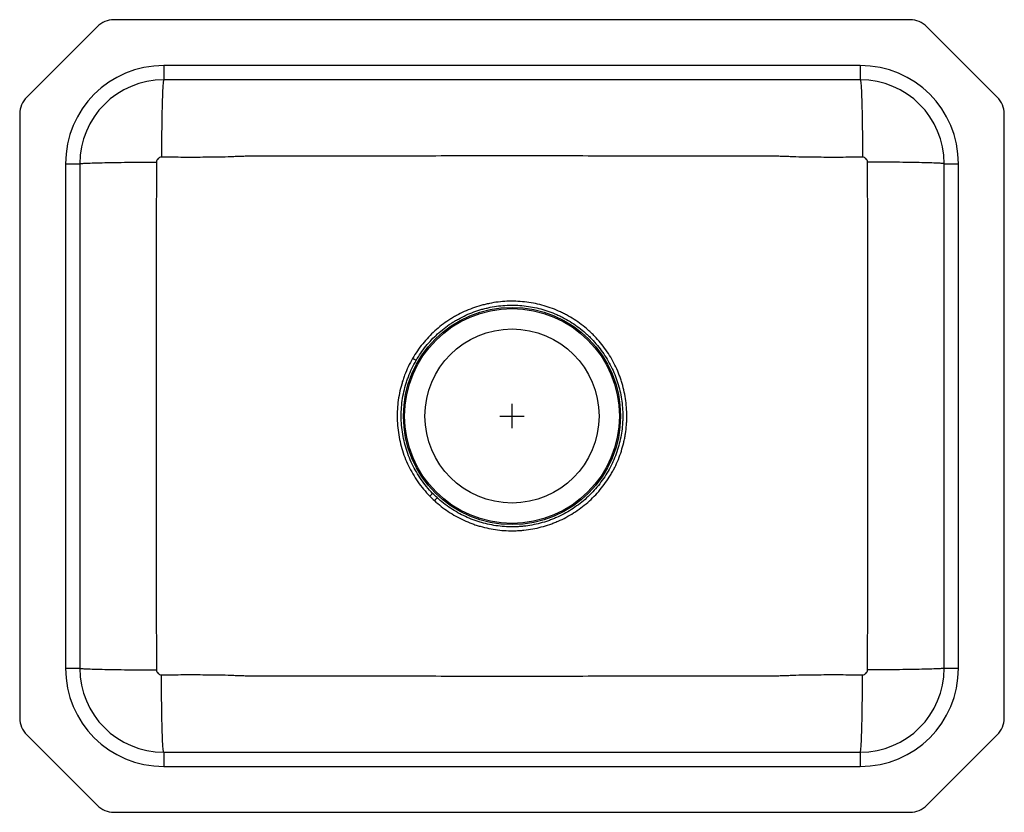
# Model space of a CAD drawing. Units: inches. Extents: x -10.3 to 10.3, y -8.3 to 8.3.
import ezdxf

# ---------------------------------------------------------------- set-up
doc = ezdxf.new("R2010")
doc.units = ezdxf.units.IN
doc.header["$MEASUREMENT"] = 0
doc.linetypes.add('SLD-SOLID', pattern=[0])
doc.layers.get('0').update_dxf_attribs({"linetype": 'CONTINUOUS'})

# ---------------------------------------------------------------- blocks, each defined once
blk = doc.blocks.new('ELUH1814_Top')
at = {"color": 7, "linetype": 'SLD-SOLID'}
for p, q in [((8.286, 8.25), (-8.286, 8.25)), ((-8.639, 8.104), (-10.104, 6.639)), ((10.104, 6.639), (8.639, 8.104)), ((7.25, 7.296), (-7.25, 7.296)), ((-7.25, 7.296), (-7.25, 7)), ((7.25, 7.296), (7.25, 7)), ((7.25, 7), (-7.25, 7)), ((-10.25, 6.286), (-10.25, -6.286)), ((10.25, -6.286), (10.25, 6.286)), ((-9.296, 5.25), (-9.296, -5.25)), ((-9.296, 5.25), (-9, 5.25)), ((-9, 5.25), (-9, -5.25)), ((9, 5.25), (9.296, 5.25)), ((9, -5.25), (9, 5.25)), ((9.296, -5.25), (9.296, 5.25)), ((-1.652, -1.61), (-1.712, -1.669)), ((-9.296, -5.25), (-9, -5.25)), ((9, -5.25), (9.296, -5.25)), ((-10.104, -6.639), (-8.639, -8.104)), ((8.639, -8.104), (10.104, -6.639)), ((-7.25, -7), (-7.25, -7.296)), ((-7.25, -7), (7.25, -7)), ((7.25, -7), (7.25, -7.296)), ((-7.25, -7.296), (7.25, -7.296)), ((-8.286, -8.25), (8.286, -8.25))]:
    blk.add_line(p, q, dxfattribs=at)
for p, q in [((0, -0.25), (0, 0.25)), ((-0.25, 0), (0.25, 0))]:
    blk.add_line(p, q)
blk.add_lwpolyline([(-1.996, 1.156), (-2.003, 1.16), (-2.01, 1.165), (-2.019, 1.17), (-2.028, 1.175), (-2.038, 1.181), (-2.048, 1.186), (-2.058, 1.193), (-2.069, 1.199)], dxfattribs=at)
for radius in [2.26, 2.235, 1.813]:
    blk.add_circle((0, 0), radius, dxfattribs=at)
for centre, radius, start, end in [((-8.286, 7.75), 0.5, 90, 135), ((8.286, 7.75), 0.5, 45, 90), ((-7.25, 5.25), 2.046, 90, 180), ((7.25, 5.25), 2.046, 0, 90), ((-7.25, 5.25), 1.75, 90, 180), ((7.25, 5.25), 1.75, 0, 90), ((-9.75, 6.286), 0.5, 135, 180), ((9.75, 6.286), 0.5, 0, 45), ((48.531, -47.859), 68.116, 137.33858, 137.40952), ((-7.25, -5.25), 2.046, 180, 270), ((-7.25, -5.25), 1.75, 180, 270), ((7.25, -5.25), 2.046, 270, 0), ((7.25, -5.25), 1.75, 270, 0), ((-9.75, -6.286), 0.5, 180, 225), ((9.75, -6.286), 0.5, 315, 0), ((-8.286, -7.75), 0.5, 225, 270), ((8.286, -7.75), 0.5, 270, 315)]:
    blk.add_arc(centre, radius, start, end, dxfattribs=at)
for points, knots in [([(-7.25, 7), (-7.253, 7), (-7.256, 6.992), (-7.262, 6.955), (-7.265, 6.926), (-7.27, 6.848), (-7.273, 6.798), (-7.279, 6.678), (-7.281, 6.608), (-7.286, 6.451), (-7.288, 6.365), (-7.292, 6.181), (-7.293, 6.084), (-7.295, 5.885), (-7.296, 5.784), (-7.298, 5.583), (-7.298, 5.483), (-7.298, 5.387)], [0, 0, 0, 0, 0.125, 0.125, 0.25, 0.25, 0.375, 0.375, 0.5, 0.5, 0.625, 0.625, 0.75, 0.75, 0.875, 0.875, 1, 1, 1, 1]), ([(7.25, 7), (7.253, 7), (7.256, 6.992), (7.262, 6.955), (7.265, 6.926), (7.27, 6.848), (7.273, 6.798), (7.279, 6.678), (7.281, 6.608), (7.286, 6.451), (7.288, 6.365), (7.292, 6.181), (7.293, 6.084), (7.295, 5.885), (7.296, 5.784), (7.298, 5.583), (7.298, 5.483), (7.298, 5.387)], [0, 0, 0, 0, 0.125, 0.125, 0.25, 0.25, 0.375, 0.375, 0.5, 0.5, 0.625, 0.625, 0.75, 0.75, 0.875, 0.875, 1, 1, 1, 1]), ([(-7.298, 5.387), (-7.311, 5.387), (-7.324, 5.385), (-7.349, 5.374), (-7.36, 5.367), (-7.38, 5.348), (-7.387, 5.336), (-7.398, 5.311), (-7.4, 5.298), (-7.4, 5.284)], [0, 0, 0, 0, 0.25, 0.25, 0.5, 0.5, 0.75, 0.75, 1, 1, 1, 1]), ([(7.298, 5.387), (7.145, 5.386), (6.992, 5.385), (6.685, 5.384), (6.531, 5.384), (6.299, 5.386), (6.222, 5.386), (6.067, 5.389), (5.989, 5.391), (5.891, 5.394), (5.872, 5.394), (5.832, 5.396), (5.812, 5.397), (5.772, 5.399), (5.752, 5.4), (5.713, 5.401), (5.693, 5.402), (5.635, 5.404), (5.596, 5.405), (5.539, 5.406), (5.52, 5.406), (5.491, 5.406), (5.482, 5.406), (5.463, 5.406), (5.453, 5.406), (5.293, 5.406), (5.142, 5.407), (4.84, 5.407), (4.689, 5.407), (4.235, 5.408), (3.933, 5.409), (3.026, 5.41), (2.421, 5.411), (1.211, 5.413), (0.605, 5.414), (-0.605, 5.414), (-1.211, 5.413), (-2.421, 5.411), (-3.026, 5.41), (-3.933, 5.409), (-4.235, 5.408), (-4.84, 5.407), (-5.142, 5.407), (-5.453, 5.406), (-5.468, 5.406), (-5.482, 5.406), (-5.491, 5.406), (-5.496, 5.406), (-5.52, 5.406), (-5.539, 5.406), (-5.596, 5.405), (-5.635, 5.404), (-5.693, 5.402), (-5.713, 5.401), (-5.753, 5.4), (-5.772, 5.399), (-5.812, 5.397), (-5.832, 5.396), (-5.872, 5.394), (-5.891, 5.394), (-5.989, 5.391), (-6.067, 5.389), (-6.222, 5.386), (-6.299, 5.386), (-6.531, 5.384), (-6.685, 5.384), (-6.992, 5.385), (-7.145, 5.386), (-7.298, 5.387)], [0, 0, 0, 0, 0.03125, 0.03125, 0.0625, 0.0625, 0.078125, 0.078125, 0.09375, 0.09375, 0.097656, 0.097656, 0.101562, 0.101562, 0.105469, 0.105469, 0.109375, 0.109375, 0.117187, 0.117187, 0.121094, 0.121094, 0.123047, 0.123047, 0.125, 0.125, 0.15625, 0.15625, 0.1875, 0.1875, 0.25, 0.25, 0.375, 0.375, 0.5, 0.5, 0.625, 0.625, 0.75, 0.75, 0.8125, 0.8125, 0.875, 0.875, 0.876953, 0.87793, 0.87793, 0.878906, 0.878906, 0.882812, 0.882812, 0.890625, 0.890625, 0.894531, 0.894531, 0.898437, 0.898437, 0.902344, 0.902344, 0.90625, 0.90625, 0.921875, 0.921875, 0.9375, 0.9375, 0.96875, 0.96875, 1, 1, 1, 1]), ([(7.4, 5.284), (7.4, 5.298), (7.398, 5.311), (7.387, 5.336), (7.38, 5.348), (7.36, 5.367), (7.349, 5.374), (7.324, 5.385), (7.311, 5.387), (7.298, 5.387)], [0, 0, 0, 0, 0.25, 0.25, 0.5, 0.5, 0.75, 0.75, 1, 1, 1, 1]), ([(-9, 5.25), (-9, 5.252), (-8.992, 5.254), (-8.955, 5.258), (-8.927, 5.26), (-8.849, 5.264), (-8.8, 5.266), (-8.681, 5.27), (-8.612, 5.272), (-8.457, 5.275), (-8.371, 5.277), (-8.189, 5.28), (-8.092, 5.281), (-7.895, 5.282), (-7.795, 5.283), (-7.595, 5.284), (-7.496, 5.284), (-7.4, 5.284)], [0, 0, 0, 0, 0.125, 0.125, 0.25, 0.25, 0.375, 0.375, 0.5, 0.5, 0.625, 0.625, 0.75, 0.75, 0.875, 0.875, 1, 1, 1, 1]), ([(-7.4, 5.284), (-7.4, 5.172), (-7.4, 5.06), (-7.402, 4.834), (-7.403, 4.721), (-7.405, 4.551), (-7.407, 4.493), (-7.409, 4.38), (-7.41, 4.324), (-7.41, 4.254), (-7.41, 4.241), (-7.41, 4.213), (-7.41, 4.2), (-7.41, 4.159), (-7.41, 4.131), (-7.411, 4.049), (-7.411, 3.994), (-7.411, 3.502), (-7.411, 3.064), (-7.412, 1.751), (-7.412, 0.876), (-7.412, -0.876), (-7.412, -1.751), (-7.411, -3.064), (-7.411, -3.502), (-7.411, -3.994), (-7.411, -4.049), (-7.41, -4.131), (-7.41, -4.159), (-7.41, -4.2), (-7.41, -4.213), (-7.41, -4.234), (-7.41, -4.241), (-7.41, -4.254), (-7.41, -4.261), (-7.41, -4.324), (-7.409, -4.38), (-7.407, -4.493), (-7.405, -4.551), (-7.403, -4.721), (-7.402, -4.834), (-7.4, -5.06), (-7.4, -5.172), (-7.4, -5.284)], [0, 0, 0, 0, 0.03125, 0.03125, 0.0625, 0.0625, 0.078125, 0.078125, 0.09375, 0.09375, 0.097656, 0.097656, 0.101562, 0.101562, 0.109375, 0.109375, 0.125, 0.125, 0.25, 0.25, 0.5, 0.5, 0.75, 0.75, 0.875, 0.875, 0.890625, 0.890625, 0.898437, 0.898437, 0.902344, 0.902344, 0.904297, 0.904297, 0.90625, 0.90625, 0.921875, 0.921875, 0.9375, 0.9375, 0.96875, 0.96875, 1, 1, 1, 1]), ([(7.4, -5.284), (7.4, -5.172), (7.4, -5.06), (7.402, -4.834), (7.403, -4.721), (7.405, -4.551), (7.407, -4.493), (7.409, -4.38), (7.41, -4.324), (7.41, -4.254), (7.41, -4.241), (7.41, -4.213), (7.41, -4.2), (7.41, -4.159), (7.41, -4.131), (7.411, -4.049), (7.411, -3.994), (7.411, -3.502), (7.411, -3.064), (7.412, -1.751), (7.412, -0.876), (7.412, 0.876), (7.412, 1.751), (7.411, 3.064), (7.411, 3.502), (7.411, 3.994), (7.411, 4.049), (7.41, 4.131), (7.41, 4.159), (7.41, 4.2), (7.41, 4.213), (7.41, 4.234), (7.41, 4.241), (7.41, 4.254), (7.41, 4.261), (7.41, 4.324), (7.409, 4.38), (7.407, 4.493), (7.405, 4.551), (7.403, 4.721), (7.402, 4.834), (7.4, 5.06), (7.4, 5.172), (7.4, 5.284)], [0, 0, 0, 0, 0.03125, 0.03125, 0.0625, 0.0625, 0.078125, 0.078125, 0.09375, 0.09375, 0.097656, 0.097656, 0.101562, 0.101562, 0.109375, 0.109375, 0.125, 0.125, 0.25, 0.25, 0.5, 0.5, 0.75, 0.75, 0.875, 0.875, 0.890625, 0.890625, 0.898438, 0.898438, 0.902344, 0.902344, 0.904297, 0.904297, 0.90625, 0.90625, 0.921875, 0.921875, 0.9375, 0.9375, 0.96875, 0.96875, 1, 1, 1, 1]), ([(9, 5.25), (9, 5.252), (8.992, 5.254), (8.955, 5.258), (8.927, 5.26), (8.849, 5.264), (8.8, 5.266), (8.681, 5.27), (8.612, 5.272), (8.457, 5.275), (8.371, 5.277), (8.189, 5.28), (8.092, 5.281), (7.895, 5.282), (7.795, 5.283), (7.595, 5.284), (7.496, 5.284), (7.4, 5.284)], [0, 0, 0, 0, 0.125, 0.125, 0.25, 0.25, 0.375, 0.375, 0.5, 0.5, 0.625, 0.625, 0.75, 0.75, 0.875, 0.875, 1, 1, 1, 1]), ([(-1.617, -1.761), (-1.572, -1.803), (-1.524, -1.843), (-1.427, -1.919), (-1.377, -1.955), (-1.223, -2.058), (-1.116, -2.117), (-0.95, -2.194), (-0.894, -2.217), (-0.808, -2.25), (-0.779, -2.26), (-0.72, -2.279), (-0.691, -2.288), (-0.542, -2.331), (-0.422, -2.355), (-0.18, -2.386), (-0.058, -2.392), (0.096, -2.388), (0.127, -2.386), (0.189, -2.382), (0.219, -2.38), (0.311, -2.37), (0.371, -2.361), (0.551, -2.328), (0.669, -2.297), (0.815, -2.247), (0.843, -2.236), (0.901, -2.214), (0.93, -2.202), (1.014, -2.165), (1.07, -2.139), (1.231, -2.053), (1.335, -1.987), (1.482, -1.877), (1.53, -1.839), (1.623, -1.757), (1.668, -1.715), (1.754, -1.627), (1.795, -1.581), (1.875, -1.486), (1.912, -1.437), (1.984, -1.336), (2.018, -1.285), (2.066, -1.205), (2.081, -1.178), (2.111, -1.124), (2.125, -1.097), (2.194, -0.96), (2.24, -0.846), (2.295, -0.672), (2.312, -0.613), (2.333, -0.524), (2.34, -0.493), (2.352, -0.433), (2.357, -0.402), (2.371, -0.311), (2.379, -0.25), (2.386, -0.157), (2.388, -0.127), (2.39, -0.065), (2.391, -0.034), (2.391, 0.12), (2.382, 0.242), (2.345, 0.484), (2.317, 0.603), (2.271, 0.75), (2.261, 0.779), (2.24, 0.837), (2.229, 0.866), (2.195, 0.951), (2.17, 1.007), (2.088, 1.171), (2.026, 1.276), (1.92, 1.427), (1.882, 1.476), (1.804, 1.571), (1.762, 1.618), (1.698, 1.684), (1.676, 1.706), (1.631, 1.749), (1.608, 1.769), (1.54, 1.83), (1.492, 1.869), (1.346, 1.98), (1.243, 2.046), (1.108, 2.118), (1.081, 2.132), (1.025, 2.16), (0.997, 2.173), (0.912, 2.21), (0.855, 2.233), (0.683, 2.294), (0.565, 2.325), (0.384, 2.359), (0.323, 2.368), (0.2, 2.382), (0.139, 2.386), (-0.045, 2.392), (-0.167, 2.387), (-0.349, 2.365), (-0.409, 2.355), (-0.5, 2.337), (-0.53, 2.33), (-0.59, 2.316), (-0.62, 2.308), (-0.768, 2.266), (-0.883, 2.224), (-1.049, 2.148), (-1.104, 2.121), (-1.185, 2.077), (-1.211, 2.061), (-1.264, 2.029), (-1.29, 2.013), (-1.419, 1.928), (-1.516, 1.853), (-1.652, 1.73), (-1.696, 1.687), (-1.78, 1.598), (-1.821, 1.552), (-1.937, 1.408), (-2.007, 1.306), (-2.069, 1.199)], [0, 0, 0, 0, 0.015625, 0.015625, 0.03125, 0.03125, 0.0625, 0.0625, 0.078125, 0.078125, 0.085937, 0.085937, 0.09375, 0.09375, 0.125, 0.125, 0.15625, 0.15625, 0.164062, 0.164062, 0.171875, 0.171875, 0.1875, 0.1875, 0.21875, 0.21875, 0.226563, 0.226563, 0.234375, 0.234375, 0.25, 0.25, 0.28125, 0.28125, 0.296875, 0.296875, 0.3125, 0.3125, 0.328125, 0.328125, 0.34375, 0.34375, 0.359375, 0.359375, 0.367187, 0.367187, 0.375, 0.375, 0.40625, 0.40625, 0.421875, 0.421875, 0.429687, 0.429687, 0.4375, 0.4375, 0.453125, 0.453125, 0.460937, 0.460937, 0.46875, 0.46875, 0.5, 0.5, 0.53125, 0.53125, 0.539062, 0.539062, 0.546875, 0.546875, 0.5625, 0.5625, 0.59375, 0.59375, 0.609375, 0.609375, 0.625, 0.625, 0.632812, 0.632812, 0.640625, 0.640625, 0.65625, 0.65625, 0.6875, 0.6875, 0.695312, 0.695312, 0.703125, 0.703125, 0.71875, 0.71875, 0.75, 0.75, 0.765625, 0.765625, 0.78125, 0.78125, 0.8125, 0.8125, 0.828125, 0.828125, 0.835937, 0.835937, 0.84375, 0.84375, 0.875, 0.875, 0.890625, 0.890625, 0.898437, 0.898437, 0.90625, 0.90625, 0.9375, 0.9375, 0.953125, 0.953125, 0.96875, 0.96875, 1, 1, 1, 1]), ([(-1.996, 1.156), (-1.936, 1.26), (-1.868, 1.358), (-1.756, 1.497), (-1.717, 1.542), (-1.635, 1.628), (-1.593, 1.669), (-1.462, 1.788), (-1.369, 1.861), (-1.245, 1.943), (-1.22, 1.959), (-1.169, 1.989), (-1.143, 2.004), (-1.065, 2.047), (-1.013, 2.074), (-0.852, 2.148), (-0.741, 2.188), (-0.599, 2.229), (-0.57, 2.236), (-0.512, 2.25), (-0.483, 2.257), (-0.396, 2.274), (-0.337, 2.284), (-0.161, 2.305), (-0.044, 2.31), (0.133, 2.305), (0.193, 2.3), (0.311, 2.287), (0.37, 2.279), (0.544, 2.246), (0.658, 2.215), (0.825, 2.156), (0.88, 2.134), (0.961, 2.098), (0.988, 2.085), (1.042, 2.059), (1.068, 2.045), (1.199, 1.975), (1.298, 1.911), (1.439, 1.804), (1.484, 1.767), (1.551, 1.708), (1.573, 1.688), (1.616, 1.647), (1.637, 1.626), (1.699, 1.561), (1.739, 1.517), (1.815, 1.425), (1.851, 1.377), (1.954, 1.232), (2.014, 1.13), (2.093, 0.972), (2.117, 0.918), (2.15, 0.836), (2.161, 0.808), (2.181, 0.752), (2.19, 0.724), (2.235, 0.582), (2.262, 0.467), (2.298, 0.234), (2.307, 0.117), (2.307, -0.032), (2.306, -0.062), (2.304, -0.122), (2.302, -0.151), (2.295, -0.24), (2.288, -0.298), (2.261, -0.473), (2.234, -0.588), (2.18, -0.757), (2.159, -0.814), (2.114, -0.924), (2.09, -0.978), (2.037, -1.085), (2.008, -1.137), (1.946, -1.239), (1.914, -1.289), (1.844, -1.386), (1.808, -1.434), (1.731, -1.525), (1.691, -1.569), (1.608, -1.655), (1.565, -1.696), (1.475, -1.774), (1.429, -1.812), (1.287, -1.918), (1.188, -1.981), (1.032, -2.065), (0.978, -2.09), (0.897, -2.126), (0.869, -2.138), (0.814, -2.159), (0.786, -2.17), (0.646, -2.218), (0.532, -2.249), (0.358, -2.28), (0.3, -2.289), (0.211, -2.298), (0.182, -2.301), (0.122, -2.305), (0.092, -2.306), (-0.056, -2.31), (-0.174, -2.304), (-0.408, -2.274), (-0.523, -2.251), (-0.667, -2.209), (-0.695, -2.2), (-0.752, -2.182), (-0.78, -2.172), (-0.863, -2.141), (-0.917, -2.118), (-1.077, -2.044), (-1.18, -1.986), (-1.328, -1.887), (-1.377, -1.852), (-1.471, -1.778), (-1.516, -1.74), (-1.56, -1.699)], [0, 0, 0, 0, 0.03125, 0.03125, 0.046875, 0.046875, 0.0625, 0.0625, 0.09375, 0.09375, 0.101563, 0.101563, 0.109375, 0.109375, 0.125, 0.125, 0.15625, 0.15625, 0.164063, 0.164063, 0.171875, 0.171875, 0.1875, 0.1875, 0.21875, 0.21875, 0.234375, 0.234375, 0.25, 0.25, 0.28125, 0.28125, 0.296875, 0.296875, 0.304687, 0.304687, 0.3125, 0.3125, 0.34375, 0.34375, 0.359375, 0.359375, 0.367187, 0.367187, 0.375, 0.375, 0.390625, 0.390625, 0.40625, 0.40625, 0.4375, 0.4375, 0.453125, 0.453125, 0.460937, 0.460937, 0.46875, 0.46875, 0.5, 0.5, 0.53125, 0.53125, 0.539062, 0.539062, 0.546875, 0.546875, 0.5625, 0.5625, 0.59375, 0.59375, 0.609375, 0.609375, 0.625, 0.625, 0.640625, 0.640625, 0.65625, 0.65625, 0.671875, 0.671875, 0.6875, 0.6875, 0.703125, 0.703125, 0.71875, 0.71875, 0.75, 0.75, 0.765625, 0.765625, 0.773437, 0.773437, 0.78125, 0.78125, 0.8125, 0.8125, 0.828125, 0.828125, 0.835937, 0.835937, 0.84375, 0.84375, 0.875, 0.875, 0.90625, 0.90625, 0.914062, 0.914062, 0.921875, 0.921875, 0.9375, 0.9375, 0.96875, 0.96875, 0.984375, 0.984375, 1, 1, 1, 1]), ([(-2.069, 1.199), (-2.134, 1.086), (-2.19, 0.969), (-2.247, 0.818), (-2.258, 0.787), (-2.279, 0.725), (-2.288, 0.694), (-2.315, 0.601), (-2.331, 0.538), (-2.369, 0.348), (-2.384, 0.221), (-2.392, 0.027), (-2.391, -0.037), (-2.386, -0.167), (-2.38, -0.232), (-2.357, -0.424), (-2.33, -0.55), (-2.276, -0.736), (-2.255, -0.797), (-2.209, -0.919), (-2.183, -0.978), (-2.099, -1.153), (-2.034, -1.264), (-1.924, -1.422), (-1.884, -1.474), (-1.801, -1.574), (-1.758, -1.623), (-1.712, -1.669)], [0, 0, 0, 0, 0.125, 0.125, 0.15625, 0.15625, 0.1875, 0.1875, 0.25, 0.25, 0.375, 0.375, 0.4375, 0.4375, 0.5, 0.5, 0.625, 0.625, 0.6875, 0.6875, 0.75, 0.75, 0.875, 0.875, 0.9375, 0.9375, 1, 1, 1, 1]), ([(-1.652, -1.61), (-1.695, -1.565), (-1.737, -1.518), (-1.817, -1.422), (-1.855, -1.372), (-1.962, -1.219), (-2.025, -1.112), (-2.106, -0.944), (-2.131, -0.886), (-2.176, -0.769), (-2.196, -0.71), (-2.248, -0.531), (-2.274, -0.409), (-2.297, -0.224), (-2.302, -0.161), (-2.308, -0.036), (-2.308, 0.027), (-2.3, 0.213), (-2.286, 0.336), (-2.249, 0.519), (-2.234, 0.579), (-2.208, 0.67), (-2.198, 0.7), (-2.178, 0.759), (-2.168, 0.789), (-2.113, 0.935), (-2.059, 1.048), (-1.996, 1.156)], [0, 0, 0, 0, 0.0625, 0.0625, 0.125, 0.125, 0.25, 0.25, 0.3125, 0.3125, 0.375, 0.375, 0.5, 0.5, 0.5625, 0.5625, 0.625, 0.625, 0.75, 0.75, 0.8125, 0.8125, 0.84375, 0.84375, 0.875, 0.875, 1, 1, 1, 1]), ([(-9, -5.25), (-9, -5.252), (-8.992, -5.254), (-8.955, -5.258), (-8.927, -5.26), (-8.849, -5.264), (-8.8, -5.266), (-8.681, -5.27), (-8.612, -5.272), (-8.457, -5.275), (-8.371, -5.277), (-8.189, -5.28), (-8.092, -5.281), (-7.895, -5.282), (-7.795, -5.283), (-7.595, -5.284), (-7.496, -5.284), (-7.4, -5.284)], [0, 0, 0, 0, 0.125, 0.125, 0.25, 0.25, 0.375, 0.375, 0.5, 0.5, 0.625, 0.625, 0.75, 0.75, 0.875, 0.875, 1, 1, 1, 1]), ([(-7.4, -5.284), (-7.4, -5.298), (-7.398, -5.311), (-7.387, -5.336), (-7.38, -5.348), (-7.36, -5.367), (-7.349, -5.374), (-7.324, -5.385), (-7.311, -5.387), (-7.298, -5.387)], [0, 0, 0, 0, 0.25, 0.25, 0.5, 0.5, 0.75, 0.75, 1, 1, 1, 1]), ([(7.298, -5.387), (7.311, -5.387), (7.324, -5.385), (7.349, -5.374), (7.36, -5.367), (7.38, -5.348), (7.387, -5.336), (7.398, -5.311), (7.4, -5.298), (7.4, -5.284)], [0, 0, 0, 0, 0.25, 0.25, 0.5, 0.5, 0.75, 0.75, 1, 1, 1, 1]), ([(9, -5.25), (9, -5.252), (8.992, -5.254), (8.955, -5.258), (8.927, -5.26), (8.849, -5.264), (8.8, -5.266), (8.681, -5.27), (8.612, -5.272), (8.457, -5.275), (8.371, -5.277), (8.189, -5.28), (8.092, -5.281), (7.895, -5.282), (7.795, -5.283), (7.595, -5.284), (7.496, -5.284), (7.4, -5.284)], [0, 0, 0, 0, 0.125, 0.125, 0.25, 0.25, 0.375, 0.375, 0.5, 0.5, 0.625, 0.625, 0.75, 0.75, 0.875, 0.875, 1, 1, 1, 1]), ([(-7.298, -5.387), (-7.145, -5.386), (-6.992, -5.385), (-6.685, -5.384), (-6.531, -5.384), (-6.299, -5.386), (-6.222, -5.386), (-6.067, -5.389), (-5.989, -5.391), (-5.891, -5.394), (-5.872, -5.394), (-5.832, -5.396), (-5.812, -5.397), (-5.772, -5.399), (-5.752, -5.4), (-5.713, -5.401), (-5.693, -5.402), (-5.635, -5.404), (-5.596, -5.405), (-5.539, -5.406), (-5.52, -5.406), (-5.491, -5.406), (-5.482, -5.406), (-5.463, -5.406), (-5.453, -5.406), (-5.293, -5.406), (-5.142, -5.407), (-4.84, -5.407), (-4.689, -5.407), (-4.235, -5.408), (-3.933, -5.409), (-3.026, -5.41), (-2.421, -5.411), (-1.211, -5.413), (-0.605, -5.414), (0.605, -5.414), (1.211, -5.413), (2.421, -5.411), (3.026, -5.41), (3.933, -5.409), (4.235, -5.408), (4.84, -5.407), (5.142, -5.407), (5.453, -5.406), (5.468, -5.406), (5.482, -5.406), (5.491, -5.406), (5.496, -5.406), (5.52, -5.406), (5.539, -5.406), (5.596, -5.405), (5.635, -5.404), (5.693, -5.402), (5.713, -5.401), (5.753, -5.4), (5.772, -5.399), (5.812, -5.397), (5.832, -5.396), (5.872, -5.394), (5.891, -5.394), (5.989, -5.391), (6.067, -5.389), (6.222, -5.386), (6.299, -5.386), (6.531, -5.384), (6.685, -5.384), (6.992, -5.385), (7.145, -5.386), (7.298, -5.387)], [0, 0, 0, 0, 0.03125, 0.03125, 0.0625, 0.0625, 0.078125, 0.078125, 0.09375, 0.09375, 0.097656, 0.097656, 0.101563, 0.101563, 0.105469, 0.105469, 0.109375, 0.109375, 0.117188, 0.117188, 0.121094, 0.121094, 0.123047, 0.123047, 0.125, 0.125, 0.15625, 0.15625, 0.1875, 0.1875, 0.25, 0.25, 0.375, 0.375, 0.5, 0.5, 0.625, 0.625, 0.75, 0.75, 0.8125, 0.8125, 0.875, 0.875, 0.876953, 0.87793, 0.87793, 0.878906, 0.878906, 0.882813, 0.882813, 0.890625, 0.890625, 0.894531, 0.894531, 0.898438, 0.898438, 0.902344, 0.902344, 0.90625, 0.90625, 0.921875, 0.921875, 0.9375, 0.9375, 0.96875, 0.96875, 1, 1, 1, 1]), ([(-7.25, -7), (-7.253, -7), (-7.256, -6.992), (-7.262, -6.955), (-7.265, -6.926), (-7.27, -6.848), (-7.273, -6.798), (-7.279, -6.678), (-7.281, -6.608), (-7.286, -6.451), (-7.288, -6.365), (-7.292, -6.181), (-7.293, -6.084), (-7.295, -5.885), (-7.296, -5.784), (-7.298, -5.583), (-7.298, -5.483), (-7.298, -5.387)], [0, 0, 0, 0, 0.125, 0.125, 0.25, 0.25, 0.375, 0.375, 0.5, 0.5, 0.625, 0.625, 0.75, 0.75, 0.875, 0.875, 1, 1, 1, 1]), ([(7.25, -7), (7.253, -7), (7.256, -6.992), (7.262, -6.955), (7.265, -6.926), (7.27, -6.848), (7.273, -6.798), (7.279, -6.678), (7.281, -6.608), (7.286, -6.451), (7.288, -6.365), (7.292, -6.181), (7.293, -6.084), (7.295, -5.885), (7.296, -5.784), (7.298, -5.583), (7.298, -5.483), (7.298, -5.387)], [0, 0, 0, 0, 0.125, 0.125, 0.25, 0.25, 0.375, 0.375, 0.5, 0.5, 0.625, 0.625, 0.75, 0.75, 0.875, 0.875, 1, 1, 1, 1])]:
    blk.add_open_spline(points, degree=3, knots=knots, dxfattribs=at)
for points in [[(-1.56, -1.699), (-1.591, -1.67), (-1.622, -1.641), (-1.652, -1.61)], [(-1.712, -1.669), (-1.681, -1.701), (-1.65, -1.731), (-1.617, -1.761)]]:
    blk.add_open_spline(points, degree=3, dxfattribs=at)

msp = doc.modelspace()

# ---------------------------------------------------------------- block references
msp.add_blockref('ELUH1814_Top', (0, 0))

doc.saveas('drawing.dxf')
